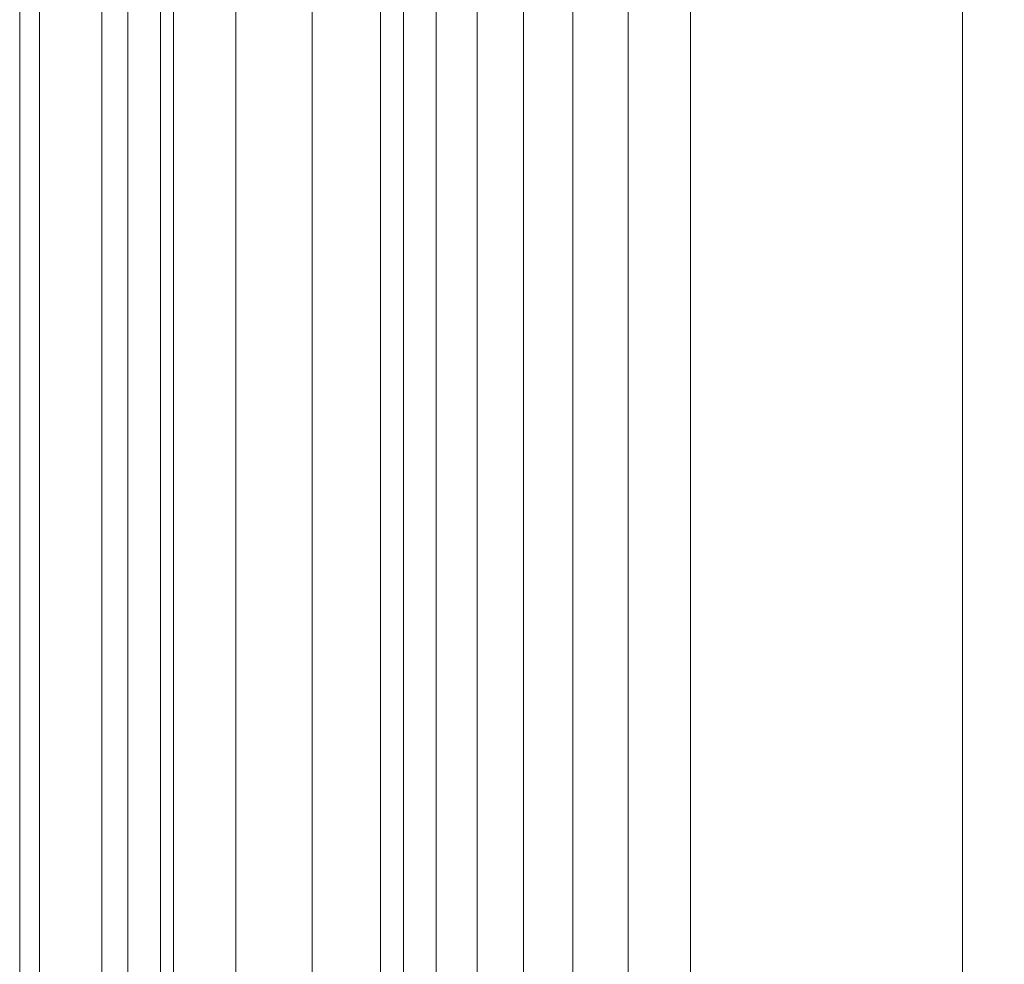
# Model space of a CAD drawing. Units: inches. Extents: x 0 to 204, y 0 to 264.
# Drawn here: x 83 to 88, y 153 to 157 of the extents above; entities that cross this region are included whole.
import ezdxf

# ---------------------------------------------------------------- set-up
doc = ezdxf.new("R2010")
doc.units = ezdxf.units.IN
doc.header["$MEASUREMENT"] = 0
doc.layers.get('0').update_dxf_attribs({"color": 10})

# ---------------------------------------------------------------- blocks, each defined once
blk = doc.blocks.new('POUF-QL-3D')
at = {"lineweight": 18}
mesh = blk.add_polyface(dxfattribs=at)
corners = [(-10.9976, -7.6914), (-11.2145, -6.3535), (-11.287, -5), (-11.287, 5), (-11.2145, 6.3535), (-10.9976, 7.6914), (-10.5675, 8.8446), (-9.8299, 9.8299), (-8.8446, 10.5675), (-7.6914, 10.9976), (-6.3535, 11.2145), (-5, 11.287), (5, 11.287), (6.3535, 11.2145), (7.6914, 10.9976), (8.8446, 10.5675), (9.8299, 9.8299), (10.5675, 8.8446), (10.9976, 7.6914), (11.2145, 6.3535), (11.287, 5), (11.287, -5), (11.2145, -6.3535), (10.9976, -7.6914), (10.5675, -8.8446), (9.8299, -9.8299), (8.8446, -10.5675), (7.6914, -10.9976), (6.3535, -11.2145), (5, -11.287), (-5, -11.287), (-6.3535, -11.2145), (-7.6914, -10.9976), (-8.8446, -10.5675), (-9.8299, -9.8299), (-10.5675, -8.8446), (-10.7125, -5), (-10.6432, -6.292), (-10.4362, -7.5693), (-10.0632, -8.5692), (-9.4236, -9.4236), (-8.5692, -10.0632), (-7.5693, -10.4362), (-6.292, -10.6432), (-5, -10.7125), (5, -10.7125), (6.292, -10.6432), (7.5693, -10.4362), (8.5692, -10.0632), (9.4236, -9.4236), (10.0632, -8.5692), (10.4362, -7.5693), (10.6432, -6.292), (10.7125, -5), (10.7125, 5), (10.6432, 6.292), (10.4362, 7.5693), (10.0632, 8.5692), (9.4236, 9.4236), (8.5692, 10.0632), (7.5693, 10.4362), (6.292, 10.6432), (5, 10.7125), (-5, 10.7125), (-6.292, 10.6432), (-7.5693, 10.4362), (-8.5692, 10.0632), (-9.4236, 9.4236), (-10.0632, 8.5692), (-10.4362, 7.5693), (-10.6432, 6.292), (-10.7125, 5)]
mesh.append_faces([[corners[k] for k in face] for face in [(54, 20, 53), (24, 50, 23)]], dxfattribs={"vtx0": -1, "vtx1": -1})
mesh.append_faces([[corners[k] for k in face] for face in [(59, 14, 15, 58), (14, 59, 60), (12, 62, 63, 11), (58, 15, 16), (56, 18, 19, 55), (55, 19, 20, 54), (17, 57, 58, 16), (57, 17, 18, 56), (64, 10, 11, 63), (10, 64, 65), (6, 67, 68, 5), (5, 68, 69, 4), (3, 71, 36, 2), (21, 52, 53, 20), (52, 21, 22, 51), (51, 22, 23, 50), (29, 45, 46, 28), (49, 25, 26), (0, 38, 39, 35), (40, 34, 35, 39), (2, 36, 37, 1), (1, 37, 38, 0)]], dxfattribs={"vtx0": -1, "vtx2": -1})
mesh.append_faces([[corners[k] for k in face] for face in [(7, 8, 67, 6), (69, 70, 4), (46, 47, 28)]], dxfattribs={"vtx1": -1, "vtx2": -1})
mesh.append_faces([[corners[k] for k in face] for face in [(12, 13, 61, 62), (60, 61, 13, 14), (8, 9, 66, 67), (65, 66, 9, 10), (70, 71, 3, 4), (49, 50, 24, 25), (48, 49, 26, 27), (47, 48, 27, 28), (44, 45, 29, 30), (43, 44, 30, 31), (42, 43, 31, 32), (33, 34, 40, 41), (32, 33, 41, 42)]], dxfattribs={"vtx1": -1, "vtx3": -1})
mesh = blk.add_polyface(dxfattribs=at)
corners = [(-10.4362, -7.5693, 14), (-10.6432, -6.292, 14), (-10.7125, -5, 14), (-10.7125, 5, 14), (-10.6432, 6.292, 14), (-10.4362, 7.5693, 14), (-10.0632, 8.5692, 14), (-9.4236, 9.4236, 14), (-8.5692, 10.0632, 14), (-7.5693, 10.4362, 14), (-6.292, 10.6432, 14), (-5, 10.7125, 14), (5, 10.7125, 14), (6.292, 10.6432, 14), (7.5693, 10.4362, 14), (8.5692, 10.0632, 14), (9.4236, 9.4236, 14), (10.0632, 8.5692, 14), (10.4362, 7.5693, 14), (10.6432, 6.292, 14), (10.7125, 5, 14), (10.7125, -5, 14), (10.6432, -6.292, 14), (10.4362, -7.5693, 14), (10.0632, -8.5692, 14), (9.4236, -9.4236, 14), (8.5692, -10.0632, 14), (7.5693, -10.4362, 14), (6.292, -10.6432, 14), (5, -10.7125, 14), (-5, -10.7125, 14), (-6.292, -10.6432, 14), (-7.5693, -10.4362, 14), (-8.5692, -10.0632, 14), (-9.4236, -9.4236, 14), (-10.0632, -8.5692, 14)]
mesh.append_faces([[corners[k] for k in face] for face in [(16, 14, 15), (34, 32, 33)]], dxfattribs={"vtx0": -1})
mesh.append_faces([[corners[k] for k in face] for face in [(19, 13, 14, 18), (20, 12, 13, 19), (29, 21, 22, 28), (22, 27, 28), (2, 29, 30), (29, 20, 21)]], dxfattribs={"vtx0": -1, "vtx2": -1})
mesh.append_faces([[corners[k] for k in face] for face in [(27, 22, 23, 24)]], dxfattribs={"vtx0": -1, "vtx3": -1})
mesh.append_faces([[corners[k] for k in face] for face in [(6, 7, 5)]], dxfattribs={"vtx1": -1})
mesh.append_faces([[corners[k] for k in face] for face in [(11, 12, 20, 29), (2, 3, 11, 29)]], dxfattribs={"vtx1": -1, "vtx2": -1, "vtx3": -1})
mesh.append_faces([[corners[k] for k in face] for face in [(9, 10, 4, 5), (10, 11, 3, 4), (0, 1, 31, 32), (1, 2, 30, 31)]], dxfattribs={"vtx1": -1, "vtx3": -1})
mesh.append_faces([[corners[k] for k in face] for face in [(25, 26, 27, 24)]], dxfattribs={"vtx2": -1})
mesh.append_faces([[corners[k] for k in face] for face in [(16, 17, 18, 14), (7, 8, 9, 5), (34, 35, 0, 32)]], dxfattribs={"vtx2": -1, "vtx3": -1})
mesh = blk.add_polyface(dxfattribs=at)
corners = [(-12.2237, -5, 0.6498), (-13.2969, -5, 4.2282), (-13.8866, -5, 7.9172), (-13.9825, -5, 11.6518), (-13.5828, -5, 15.3662), (-13.5828, 5, 15.3662), (-13.9825, 5, 11.6518), (-13.8866, 5, 7.9172), (-13.2969, 5, 4.2282), (-12.2237, 5, 0.6498)]
mesh.append_faces([[corners[k] for k in face] for face in [(6, 3, 4, 5)]], dxfattribs={"vtx0": -1})
mesh.append_faces([[corners[k] for k in face] for face in [(8, 1, 2, 7), (3, 6, 7, 2)]], dxfattribs={"vtx0": -1, "vtx2": -1})
mesh.append_faces([[corners[k] for k in face] for face in [(9, 0, 1, 8)]], dxfattribs={"vtx2": -1})
mesh = blk.add_polyface(dxfattribs=at)
corners = [(-12.5576, -5, 16.7835), (-12.5576, 5, 16.7835), (-12.929, 5, 16.5266), (-13.2334, 5, 16.1929), (-13.4551, 5, 15.7994), (-13.5828, 5, 15.3662), (-13.5828, -5, 15.3662), (-13.4551, -5, 15.7994), (-13.2334, -5, 16.1929), (-12.929, -5, 16.5266)]
mesh.append_faces([[corners[k] for k in face] for face in [(6, 7, 4, 5)]], dxfattribs={"vtx1": -1})
mesh.append_faces([[corners[k] for k in face] for face in [(3, 4, 7, 8), (8, 9, 2, 3)]], dxfattribs={"vtx1": -1, "vtx3": -1})
mesh.append_faces([[corners[k] for k in face] for face in [(9, 0, 1, 2)]], dxfattribs={"vtx3": -1})
mesh = blk.add_polyface(dxfattribs=at)
corners = [(-12.5576, -5, 16.7835), (-11.0167, -5, 17.4532), (-9.387, -5, 17.8624), (-7.7125, -5, 18), (-7.7125, 5, 18), (-9.387, 5, 17.8624), (-11.0167, 5, 17.4532), (-12.5576, 5, 16.7835)]
mesh.append_faces([[corners[k] for k in face] for face in [(0, 1, 6, 7)]], dxfattribs={"vtx1": -1})
mesh.append_faces([[corners[k] for k in face] for face in [(5, 6, 1, 2)]], dxfattribs={"vtx1": -1, "vtx3": -1})
mesh.append_faces([[corners[k] for k in face] for face in [(2, 3, 4, 5)]], dxfattribs={"vtx3": -1})
mesh = blk.add_polyface(dxfattribs=at)
corners = [(-11.287, -5), (-11.5273, -5, 0.0293), (-11.7534, -5, 0.1154), (-11.9523, -5, 0.2534), (-12.1121, -5, 0.435), (-12.2237, -5, 0.6498), (-12.2237, 5, 0.6498), (-12.1121, 5, 0.435), (-11.9523, 5, 0.2534), (-11.7534, 5, 0.1154), (-11.5273, 5, 0.0293), (-11.287, 5)]
mesh.append_faces([[corners[k] for k in face] for face in [(0, 1, 10, 11)]], dxfattribs={"vtx1": -1})
mesh.append_faces([[corners[k] for k in face] for face in [(1, 2, 9, 10), (8, 9, 2, 3), (3, 4, 7, 8)]], dxfattribs={"vtx1": -1, "vtx3": -1})
mesh.append_faces([[corners[k] for k in face] for face in [(4, 5, 6, 7)]], dxfattribs={"vtx3": -1})
mesh = blk.add_polyface(dxfattribs=at)
corners = [(-10.7125, -5, 14), (-10.7125, -5), (-10.7125, 5), (-10.7125, 5, 14)]
mesh.append_faces([[corners[k] for k in face] for face in [(2, 3, 0, 1)]])

msp = doc.modelspace()

# ---------------------------------------------------------------- linework, layer by layer
at = {"lineweight": 18, "invisible_edges": 15}
for points in [[(85.08687, 154.60251, 25.99278), (85.1507, 154.65654, 26.28938), (85.17228, 155.03733, 26.1526)], [(85.20634, 155.02932, 25.96166), (85.20446, 154.71899, 25.83606), (85.08687, 154.60251, 25.99278)], [(85.1507, 154.65654, 26.28938), (85.24837, 154.58537, 26.3916), (85.23572, 155.02242, 26.33544)], [(85.20446, 154.71899, 25.83606), (85.4136, 154.98063, 25.76918), (85.36243, 154.49838, 25.66423)], [(85.24837, 154.58537, 26.3916), (85.40117, 154.61014, 26.41307), (85.37966, 154.98861, 26.46121)], [(85.36243, 154.49838, 25.66423), (85.50678, 154.95874, 25.74863), (85.53277, 154.57923, 25.67535)], [(85.60978, 154.62233, 26.44564), (85.56554, 154.94494, 26.4962), (85.40117, 154.61014, 26.41307)], [(85.69265, 154.91508, 25.78362), (85.64464, 154.43175, 25.7177), (85.53277, 154.57923, 25.67535)], [(85.77199, 154.54121, 26.28859), (85.81423, 154.88652, 26.36538), (85.60978, 154.62233, 26.44564)], [(85.77268, 154.89628, 25.83677), (85.81018, 154.56926, 25.94949), (85.64464, 154.43175, 25.7177)], [(85.80174, 154.41748, 26.12509), (85.89524, 154.86749, 26.19001), (85.77199, 154.54121, 26.28859)], [(85.81018, 154.56926, 25.94949), (85.90003, 154.86636, 26.09223), (85.80174, 154.41748, 26.12509)], [(85.08687, 154.60251, 25.99278), (85.20446, 154.71899, 25.83606), (85.09331, 154.32961, 25.75319)], [(85.20446, 154.71899, 25.83606), (85.214, 154.47109, 25.71167), (85.09331, 154.32961, 25.75319)], [(85.214, 154.47109, 25.71167), (85.20446, 154.71899, 25.83606), (85.36243, 154.49838, 25.66423)], [(85.17175, 154.31544, 26.28796), (85.1507, 154.65654, 26.28938), (85.06624, 154.35234, 26.13688)], [(85.08687, 154.60251, 25.99278), (85.06624, 154.35234, 26.13688), (85.1507, 154.65654, 26.28938)], [(85.1507, 154.65654, 26.28938), (85.17175, 154.31544, 26.28796), (85.24837, 154.58537, 26.3916)], [(85.62696, 154.36966, 26.35604), (85.60978, 154.62233, 26.44564), (85.31144, 154.14692, 26.31165)], [(85.60978, 154.62233, 26.44564), (85.62696, 154.36966, 26.35604), (85.77199, 154.54121, 26.28859)], [(85.03598, 154.30878, 25.89882), (85.06624, 154.35234, 26.13688), (85.08687, 154.60251, 25.99278)], [(85.09331, 154.32961, 25.75319), (85.03598, 154.30878, 25.89882), (85.08687, 154.60251, 25.99278)], [(85.31144, 154.14692, 26.31165), (85.24837, 154.58537, 26.3916), (85.17175, 154.31544, 26.28796)], [(85.68383, 154.01022, 26.09094), (85.77199, 154.54121, 26.28859), (85.62696, 154.36966, 26.35604)], [(85.81018, 154.56926, 25.94949), (85.73812, 154.33288, 25.80587), (85.64464, 154.43175, 25.7177)], [(85.80174, 154.41748, 26.12509), (85.77199, 154.54121, 26.28859), (85.68383, 154.01022, 26.09094)], [(85.75644, 154.07204, 25.89378), (85.73812, 154.33288, 25.80587), (85.81018, 154.56926, 25.94949)], [(85.75644, 154.07204, 25.89378), (85.81018, 154.56926, 25.94949), (85.80174, 154.41748, 26.12509)], [(85.36243, 154.49838, 25.66423), (85.25166, 154.20458, 25.51953), (85.214, 154.47109, 25.71167)], [(85.25166, 154.20458, 25.51953), (85.36243, 154.49838, 25.66423), (85.50263, 154.42361, 25.64128)], [(85.10914, 154.11347, 25.55328), (85.09331, 154.32961, 25.75319), (85.214, 154.47109, 25.71167)], [(85.10914, 154.11347, 25.55328), (85.214, 154.47109, 25.71167), (85.25166, 154.20458, 25.51953)], [(85.50263, 154.42361, 25.64128), (85.64464, 154.43175, 25.7177), (85.6499, 154.07541, 25.56143)], [(85.64464, 154.43175, 25.7177), (85.73812, 154.33288, 25.80587), (85.6499, 154.07541, 25.56143)], [(85.75644, 154.07204, 25.89378), (85.80174, 154.41748, 26.12509), (85.68383, 154.01022, 26.09094)], [(85.07879, 153.86428, 26.00305), (85.06624, 154.35234, 26.13688), (85.00803, 154.07625, 25.91521)], [(85.06624, 154.35234, 26.13688), (85.03598, 154.30878, 25.89882), (85.00803, 154.07625, 25.91521)], [(85.07879, 153.86428, 26.00305), (85.17175, 154.31544, 26.28796), (85.06624, 154.35234, 26.13688)], [(85.62696, 154.36966, 26.35604), (85.31144, 154.14692, 26.31165), (85.5485, 154.02174, 26.22664)], [(85.5485, 154.02174, 26.22664), (85.68383, 154.01022, 26.09094), (85.62696, 154.36966, 26.35604)], [(85.02303, 154.09066, 25.7036), (85.00803, 154.07625, 25.91521), (85.03598, 154.30878, 25.89882)], [(85.03598, 154.30878, 25.89882), (85.09331, 154.32961, 25.75319), (85.02303, 154.09066, 25.7036)], [(85.10914, 154.11347, 25.55328), (85.02303, 154.09066, 25.7036), (85.09331, 154.32961, 25.75319)], [(85.17175, 154.31544, 26.28796), (85.07879, 153.86428, 26.00305), (85.31144, 154.14692, 26.31165)], [(85.72667, 153.83077, 25.59181), (85.6499, 154.07541, 25.56143), (85.73812, 154.33288, 25.80587)], [(85.72667, 153.83077, 25.59181), (85.73812, 154.33288, 25.80587), (85.75644, 154.07204, 25.89378)], [(85.16401, 153.95022, 25.32721), (85.10914, 154.11347, 25.55328), (85.25166, 154.20458, 25.51953)], [(85.31163, 153.96912, 25.27358), (85.16401, 153.95022, 25.32721), (85.25166, 154.20458, 25.51953)], [(85.31163, 153.96912, 25.27358), (85.25166, 154.20458, 25.51953), (85.46149, 153.99506, 25.32496)], [(85.02958, 153.88678, 25.46029), (85.02303, 154.09066, 25.7036), (85.10914, 154.11347, 25.55328)], [(85.16401, 153.95022, 25.32721), (85.02958, 153.88678, 25.46029), (85.10914, 154.11347, 25.55328)], [(85.02303, 154.09066, 25.7036), (84.98259, 153.8339, 25.63929), (85.00803, 154.07625, 25.91521)], [(85.02958, 153.88678, 25.46029), (84.98259, 153.8339, 25.63929), (85.02303, 154.09066, 25.7036)], [(85.07879, 153.86428, 26.00305), (85.00803, 154.07625, 25.91521), (84.98259, 153.8339, 25.63929)], [(85.46149, 153.99506, 25.32496), (85.6499, 154.07541, 25.56143), (85.62362, 153.81822, 25.25986)], [(85.72667, 153.83077, 25.59181), (85.62362, 153.81822, 25.25986), (85.6499, 154.07541, 25.56143)], [(85.69995, 153.72452, 25.78233), (85.75644, 154.07204, 25.89378), (85.68383, 154.01022, 26.09094)], [(85.75644, 154.07204, 25.89378), (85.69995, 153.72452, 25.78233), (85.72667, 153.83077, 25.59181)], [(85.27854, 153.8041, 26.05861), (85.48992, 153.70613, 26.03085), (85.5485, 154.02174, 26.22664)], [(85.5485, 154.02174, 26.22664), (85.48992, 153.70613, 26.03085), (85.62298, 153.74591, 25.95746)], [(85.5485, 154.02174, 26.22664), (85.62298, 153.74591, 25.95746), (85.68383, 154.01022, 26.09094)], [(85.62298, 153.74591, 25.95746), (85.69995, 153.72452, 25.78233), (85.68383, 154.01022, 26.09094)], [(85.16401, 153.95022, 25.32721), (85.11261, 153.7621, 25.12976), (85.02958, 153.88678, 25.46029)], [(85.31163, 153.96912, 25.27358), (85.11261, 153.7621, 25.12976), (85.16401, 153.95022, 25.32721)], [(85.29305, 153.72471, 24.84216), (85.11261, 153.7621, 25.12976), (85.31163, 153.96912, 25.27358)], [(85.3897, 153.739, 24.84832), (85.31163, 153.96912, 25.27358), (85.46895, 153.91431, 25.18457)], [(84.99652, 153.66118, 25.29797), (84.98259, 153.8339, 25.63929), (85.02958, 153.88678, 25.46029)], [(85.07879, 153.86428, 26.00305), (84.98259, 153.8339, 25.63929), (84.99389, 153.59864, 25.58056)], [(85.08893, 153.45267, 25.65114), (85.07879, 153.86428, 26.00305), (84.99389, 153.59864, 25.58056)], [(85.02958, 153.88678, 25.46029), (85.11261, 153.7621, 25.12976), (84.99652, 153.66118, 25.29797)], [(85.24563, 153.46128, 25.80557), (85.07879, 153.86428, 26.00305), (85.08893, 153.45267, 25.65114)], [(84.98259, 153.8339, 25.63929), (84.99652, 153.66118, 25.29797), (84.99389, 153.59864, 25.58056)], [(85.62362, 153.81822, 25.25986), (85.72667, 153.83077, 25.59181), (85.71885, 153.63945, 25.28755)], [(85.71885, 153.63945, 25.28755), (85.65213, 153.64035, 24.90975), (85.62362, 153.81822, 25.25986)], [(85.69995, 153.72452, 25.78233), (85.71458, 153.49321, 25.43459), (85.72667, 153.83077, 25.59181)], [(85.71458, 153.49321, 25.43459), (85.71885, 153.63945, 25.28755), (85.72667, 153.83077, 25.59181)], [(85.06468, 153.5535, 24.87233), (84.99652, 153.66118, 25.29797), (85.11261, 153.7621, 25.12976)], [(85.1248, 153.62869, 24.85459), (85.29305, 153.72471, 24.84216), (85.65213, 153.64035, 24.90975)], [(85.59201, 153.46088, 25.69718), (85.62298, 153.74591, 25.95746), (85.48992, 153.70613, 26.03085)], [(85.62298, 153.74591, 25.95746), (85.59201, 153.46088, 25.69718), (85.69995, 153.72452, 25.78233)], [(85.71458, 153.49321, 25.43459), (85.69995, 153.72452, 25.78233), (85.59201, 153.46088, 25.69718)], [(85.02376, 153.23923, 24.9302), (85.7441, 153.42458, 25.02641), (85.50147, 153.67777, 24.89356), (85.1413, 153.5851, 24.84546)], [(85.24563, 153.46128, 25.80557), (85.42589, 153.37476, 25.71613), (85.48992, 153.70613, 26.03085)], [(85.42589, 153.37476, 25.71613), (85.59201, 153.46088, 25.69718), (85.48992, 153.70613, 26.03085)], [(85.65974, 153.5851, 24.95715), (85.50147, 153.67777, 24.89356), (85.7441, 153.42458, 25.02641)], [(84.99652, 153.66118, 25.29797), (85.02586, 153.35604, 25.32946), (84.99389, 153.59864, 25.58056)], [(85.02586, 153.35604, 25.32946), (84.99652, 153.66118, 25.29797), (85.01262, 153.37403, 24.92489)], [(85.11887, 153.12421, 25.01804), (85.02642, 153.46664, 24.89631), (85.1248, 153.62869, 24.85459)], [(85.5683, 153.07748, 25.08349), (85.11887, 153.12421, 25.01804), (85.1248, 153.62869, 24.85459)], [(85.1248, 153.62869, 24.85459), (85.65213, 153.64035, 24.90975), (85.5683, 153.07748, 25.08349)], [(85.74675, 153.48258, 24.97166), (85.5683, 153.07748, 25.08349), (85.65213, 153.64035, 24.90975)], [(85.71458, 153.49321, 25.43459), (85.75837, 153.39053, 25.0029), (85.71885, 153.63945, 25.28755)], [(85.08893, 153.45267, 25.65114), (84.99389, 153.59864, 25.58056), (85.02586, 153.35604, 25.32946)], [(85.59201, 153.46088, 25.69718), (85.54756, 153.23443, 25.42979), (85.71458, 153.49321, 25.43459)], [(85.70632, 153.21107, 25.05546), (85.71458, 153.49321, 25.43459), (85.54756, 153.23443, 25.42979)], [(85.74675, 153.48258, 24.97166), (85.74458, 153.29792, 25.03148), (85.5683, 153.07748, 25.08349)], [(85.7441, 153.42458, 25.02641), (85.02376, 153.23923, 24.9302), (85.68967, 153.15287, 25.10115)], [(85.12185, 153.26729, 25.4187), (85.08893, 153.45267, 25.65114), (85.02586, 153.35604, 25.32946)], [(85.12185, 153.26729, 25.4187), (85.24563, 153.46128, 25.80557), (85.08893, 153.45267, 25.65114)], [(85.24563, 153.46128, 25.80557), (85.39842, 153.20324, 25.47265), (85.42589, 153.37476, 25.71613)], [(85.42589, 153.37476, 25.71613), (85.54756, 153.23443, 25.42979), (85.59201, 153.46088, 25.69718)], [(85.54756, 153.23443, 25.42979), (85.42589, 153.37476, 25.71613), (85.39842, 153.20324, 25.47265)], [(85.12185, 153.26729, 25.4187), (85.02586, 153.35604, 25.32946), (85.06048, 153.19677, 24.98791)], [(85.68967, 153.15287, 25.10115), (85.02376, 153.23923, 24.9302), (85.36047, 152.97383, 25.0872)], [(85.10812, 153.07871, 24.99946), (85.26639, 152.98603, 25.06305), (85.02376, 153.23923, 24.9302)], [(85.12185, 153.26729, 25.4187), (85.19543, 153.06923, 25.04449), (85.26782, 153.22091, 25.38766)], [(85.39842, 153.20324, 25.47265), (85.5683, 153.07748, 25.08349), (85.54756, 153.23443, 25.42979)], [(85.39842, 153.20324, 25.47265), (85.26782, 153.22091, 25.38766), (85.3813, 153.02556, 25.07947)], [(85.11887, 153.12421, 25.01804), (85.5683, 153.07748, 25.08349), (85.3813, 153.02556, 25.07947)]]:
    msp.add_3dface(points, dxfattribs=at)

# ---------------------------------------------------------------- block references
msp.add_blockref('POUF-QL-3D', (96.72505, 157.24436))

doc.saveas('drawing.dxf')
